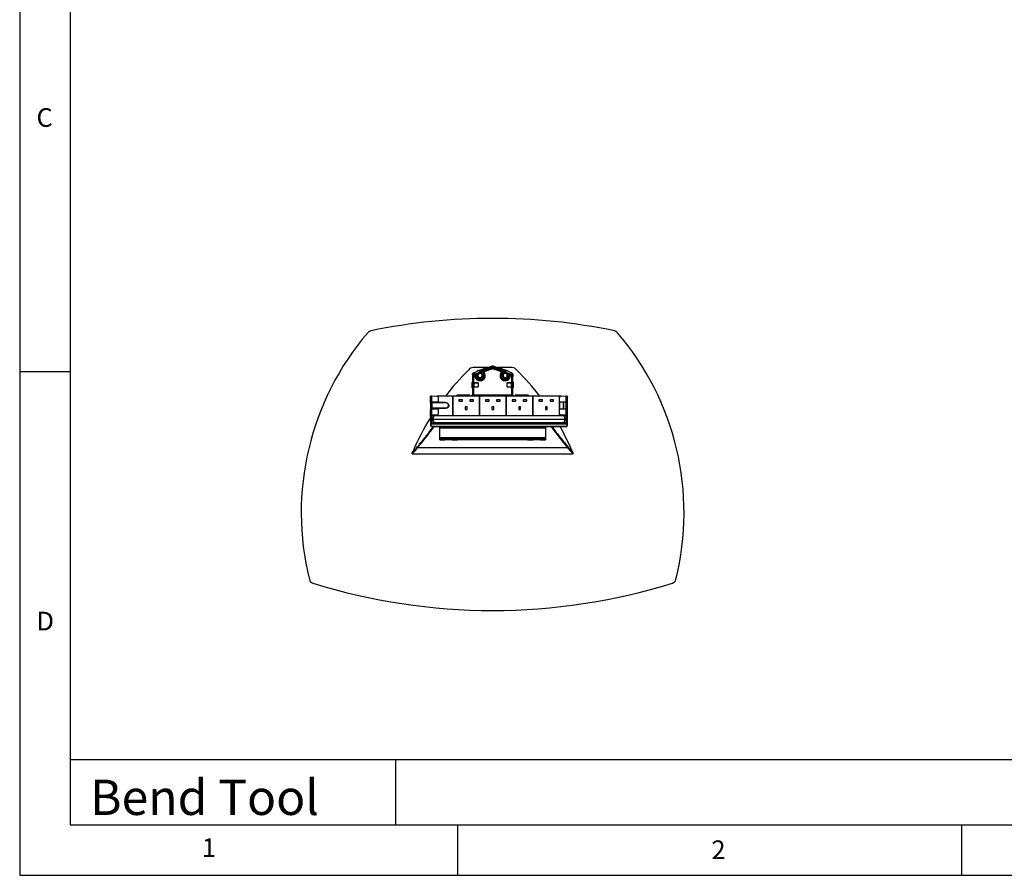
# Model space of a CAD drawing. Extents: x 5 to 292, y 5 to 205.
# Drawn here: x 5 to 103, y 5 to 90 of the extents above; entities that cross this region are included whole.
import ezdxf

# ---------------------------------------------------------------- set-up
doc = ezdxf.new("R2010")
doc.units = 0
doc.layers.get('0').update_dxf_attribs({"linetype": 'CONTINUOUS'})
doc.styles.add('SLDTEXTSTYLE0', font='TXT', dxfattribs={"width": 0.75})

msp = doc.modelspace()

# ---------------------------------------------------------------- linework, layer by layer
at = {"color": 7, "linetype": 'CONTINUOUS'}
for p, q in [((5, 205), (5, 5)), ((10, 200), (10, 10)), ((10, 55), (5, 55)), ((51.48678, 55.42208), (50.01162, 55.42208)), ((50.1007, 54.73252), (50.07012, 54.71872)), ((50.08802, 54.92247), (50.1007, 54.92753)), ((51.60518, 55.28084), (50.1007, 54.73252)), ((50.1007, 54.92753), (50.36787, 55.02477)), ((50.1007, 54.92753), (50.1007, 54.73252)), ((50.1007, 54.73252), (50.1349, 54.63855)), ((51.63939, 55.18687), (50.1349, 54.63855)), ((50.68563, 55.14043), (51.21019, 55.33135)), ((50.76915, 54.99632), (50.74208, 54.98661)), ((50.76292, 55.01981), (50.81273, 55.03803)), ((50.76486, 55.01448), (50.76292, 55.01981)), ((50.81473, 55.03255), (50.81273, 55.03803)), ((51.21335, 55.32269), (51.21019, 55.33135)), ((51.63939, 55.18687), (51.60518, 55.28084)), ((51.86921, 55.5612), (51.86921, 55.48227)), ((51.86921, 55.47503), (51.86921, 55.46255)), ((51.86921, 55.45531), (51.86921, 55.44281)), ((51.86921, 55.43557), (51.86921, 55.42307)), ((51.86921, 55.41583), (51.86921, 55.40333)), ((51.86921, 55.3961), (51.86921, 55.37701)), ((51.86921, 55.37701), (51.90341, 55.28304)), ((52.02312, 55.37701), (51.98892, 55.28304)), ((52.02312, 55.56119), (52.02312, 55.48227)), ((52.02312, 55.47504), (52.02312, 55.46255)), ((52.02312, 55.45531), (52.02312, 55.44281)), ((52.02312, 55.43558), (52.02312, 55.42307)), ((52.02312, 55.41583), (52.02312, 55.40333)), ((52.02312, 55.3961), (52.02312, 55.37701)), ((52.25009, 55.18791), (52.28429, 55.28188)), ((53.75743, 54.63855), (52.25009, 55.18791)), ((53.79163, 54.73252), (52.28429, 55.28188)), ((53.88071, 55.42208), (52.40554, 55.42208)), ((52.68568, 55.32025), (52.68883, 55.32891)), ((52.68883, 55.32891), (53.20692, 55.14035)), ((53.51841, 55.02697), (53.79163, 54.92753)), ((53.79163, 54.73252), (53.75743, 54.63855)), ((53.79163, 54.92753), (53.79163, 54.73252)), ((53.79163, 54.92753), (53.81265, 54.91865)), ((53.81865, 54.72062), (53.79163, 54.73252)), ((49.95265, 53.97566), (49.91515, 53.97566)), ((49.91515, 53.96908), (49.91515, 53.97566)), ((49.95265, 53.96908), (49.91515, 53.96908)), ((49.91515, 53.9625), (49.91515, 53.96908)), ((49.95265, 53.9625), (49.91515, 53.9625)), ((49.91515, 53.95592), (49.91515, 53.9625)), ((49.95265, 53.95592), (49.91515, 53.95592)), ((49.91515, 53.94934), (49.91515, 53.95592)), ((49.95265, 53.94934), (49.91515, 53.94934)), ((49.91515, 53.40934), (49.91515, 53.94934)), ((49.95265, 54.7161), (49.95265, 54.52069)), ((49.95608, 54.55992), (49.95265, 54.52069)), ((49.95265, 54.52069), (50.05265, 54.52069)), ((49.95265, 54.52069), (49.95265, 52.578)), ((49.95608, 54.55992), (50.05456, 54.54252)), ((50.05456, 54.54252), (50.05265, 54.52069)), ((50.05265, 54.52069), (50.05265, 52.578)), ((50.05265, 53.93066), (50.10265, 53.93066)), ((50.05265, 53.92408), (50.10265, 53.92408)), ((50.05265, 53.9175), (50.10265, 53.9175)), ((50.05265, 53.91092), (50.10265, 53.91092)), ((50.05265, 53.90434), (50.10265, 53.90434)), ((50.07012, 54.71872), (50.11791, 54.63088)), ((50.10265, 53.92408), (50.10265, 53.93066)), ((50.10265, 53.9175), (50.10265, 53.92408)), ((50.10265, 53.91092), (50.10265, 53.9175)), ((50.10265, 53.90434), (50.10265, 53.91092)), ((50.10265, 53.67934), (50.10265, 53.90434)), ((50.49265, 53.88635), (50.10265, 53.89316)), ((50.49265, 53.87977), (50.10265, 53.88658)), ((50.49265, 53.87319), (50.10265, 53.88)), ((50.49265, 53.86661), (50.10265, 53.87342)), ((50.49265, 53.86003), (50.10265, 53.86684)), ((50.1349, 54.63855), (50.11791, 54.63088)), ((50.49265, 53.88635), (50.49265, 53.87977)), ((50.49265, 53.87977), (50.49265, 53.87319)), ((50.49265, 53.87319), (50.49265, 53.86661)), ((50.49265, 53.86661), (50.49265, 53.86003)), ((50.49265, 53.86003), (50.49265, 53.49864)), ((53.78968, 53.89316), (53.39968, 53.88635)), ((53.78968, 53.88658), (53.39968, 53.87977)), ((53.39968, 53.87977), (53.39968, 53.88635)), ((53.78968, 53.88), (53.39968, 53.87319)), ((53.39968, 53.87319), (53.39968, 53.87977)), ((53.78968, 53.87342), (53.39968, 53.86661)), ((53.39968, 53.86661), (53.39968, 53.87319)), ((53.78968, 53.86684), (53.39968, 53.86003)), ((53.39968, 53.85968), (53.39968, 53.86661)), ((53.39968, 53.49864), (53.39968, 53.86003)), ((53.77244, 54.63193), (53.75743, 54.63855)), ((53.81865, 54.72062), (53.77244, 54.63193)), ((53.83968, 53.931), (53.78968, 53.931)), ((53.78968, 53.931), (53.78968, 53.93032)), ((53.83968, 53.93032), (53.78968, 53.93032)), ((53.78968, 53.93032), (53.78968, 53.92442)), ((53.83968, 53.92442), (53.78968, 53.92442)), ((53.78968, 53.92442), (53.78968, 53.92374)), ((53.83968, 53.92374), (53.78968, 53.92374)), ((53.78968, 53.92374), (53.78968, 53.91784)), ((53.83968, 53.91784), (53.78968, 53.91784)), ((53.78968, 53.91784), (53.78968, 53.91716)), ((53.83968, 53.91716), (53.78968, 53.91716)), ((53.78968, 53.91716), (53.78968, 53.91126)), ((53.83968, 53.91126), (53.78968, 53.91126)), ((53.78968, 53.91126), (53.78968, 53.91057)), ((53.83968, 53.91057), (53.78968, 53.91057)), ((53.78968, 53.91057), (53.78968, 53.90468)), ((53.83968, 53.90468), (53.78968, 53.90468)), ((53.78968, 53.90468), (53.78968, 53.90399)), ((53.83968, 53.90399), (53.78968, 53.90399)), ((53.78968, 53.90399), (53.78968, 53.67865)), ((53.93859, 54.54281), (53.83908, 54.53302)), ((53.83968, 54.52072), (53.83908, 54.53302)), ((53.93968, 54.52072), (53.83968, 54.52072)), ((53.83968, 52.578), (53.83968, 54.52072)), ((53.93968, 54.52072), (53.93859, 54.54281)), ((53.93968, 54.7161), (53.93968, 54.52072)), ((53.93968, 52.578), (53.93968, 54.52072)), ((53.97718, 53.97566), (53.93968, 53.97566)), ((53.97718, 53.96908), (53.93968, 53.96908)), ((53.97718, 53.9625), (53.93968, 53.9625)), ((53.97718, 53.95592), (53.93968, 53.95592)), ((53.97718, 53.94934), (53.93968, 53.94934)), ((53.97718, 53.97566), (53.97718, 53.96908)), ((53.97718, 53.96908), (53.97718, 53.9625)), ((53.97718, 53.9625), (53.97718, 53.95591)), ((53.97718, 53.95591), (53.97718, 53.94899)), ((53.97718, 53.94933), (53.97718, 53.40934)), ((49.91515, 53.40934), (49.95265, 53.40934)), ((49.91515, 53.40241), (49.91515, 53.40934)), ((49.91515, 53.40241), (49.95265, 53.40241)), ((50.05265, 53.67934), (50.10265, 53.67934)), ((50.05265, 53.45434), (50.10265, 53.45434)), ((50.05265, 53.44741), (50.10265, 53.44741)), ((50.10265, 53.45434), (50.10265, 53.67934)), ((50.10265, 53.49184), (50.49265, 53.49864)), ((50.10265, 53.48491), (50.49265, 53.49172)), ((50.10265, 53.44741), (50.10265, 53.45434)), ((50.49265, 53.49864), (50.49265, 53.49172)), ((53.39968, 53.49864), (53.78968, 53.49184)), ((53.39968, 53.49172), (53.39968, 53.4983)), ((53.39968, 53.49172), (53.78968, 53.48491)), ((53.83968, 53.67865), (53.78968, 53.67865)), ((53.78968, 53.67865), (53.78968, 53.45399)), ((53.83968, 53.45399), (53.78968, 53.45399)), ((53.78968, 53.45399), (53.78968, 53.44707)), ((53.83968, 53.44707), (53.78968, 53.44707)), ((53.93968, 53.40934), (53.97718, 53.40934)), ((53.93968, 53.40241), (53.97718, 53.40241)), ((53.97718, 53.40899), (53.97718, 53.40241)), ((45.77116, 51.89646), (45.77116, 52.52141)), ((45.84616, 51.89646), (45.77116, 51.89646)), ((45.77116, 51.89646), (45.77116, 51.377)), ((45.84616, 51.89646), (45.84616, 51.377)), ((45.86362, 51.87205), (45.84616, 51.87205)), ((45.86362, 51.85198), (45.84616, 51.85198)), ((45.86362, 51.37922), (45.86362, 51.89871)), ((45.89616, 51.98922), (45.89616, 52.60955)), ((45.89616, 52.60955), (46.44616, 52.58412)), ((46.44616, 51.98922), (45.89616, 51.98922)), ((47.18862, 51.93621), (45.90112, 51.93621)), ((47.18862, 51.92654), (45.90112, 51.92654)), ((45.90112, 51.92654), (45.90112, 51.40705)), ((45.91362, 51.95291), (45.91362, 51.93621)), ((47.9537, 52.578), (46.48791, 52.578)), ((46.54616, 52.51709), (46.54616, 52.05625)), ((46.54616, 52.01994), (46.54616, 52.05625)), ((47.9537, 52.578), (47.9537, 50.65751)), ((48.0287, 52.578), (47.9537, 52.578)), ((48.0287, 52.55945), (47.9537, 52.55945)), ((50.6037, 52.578), (48.0287, 52.578)), ((48.0287, 50.65751), (48.0287, 52.578)), ((49.69451, 52.66198), (48.41764, 52.66198)), ((48.44157, 52.64734), (48.44157, 52.578)), ((48.9412, 52.20933), (48.5912, 52.20933)), ((48.5912, 52.20933), (48.5912, 52.09203)), ((48.5912, 52.09203), (48.9412, 52.09203)), ((48.9412, 52.09203), (48.9412, 52.20933)), ((50.0412, 52.20933), (49.6912, 52.20933)), ((49.6912, 52.20933), (49.6912, 52.09203)), ((49.6912, 52.09203), (50.0412, 52.09203)), ((49.69451, 52.578), (49.69451, 52.66198)), ((49.95265, 52.66198), (49.89451, 52.66198)), ((49.89451, 52.66198), (49.89451, 52.578)), ((50.0412, 52.09203), (50.0412, 52.20933)), ((53.83968, 52.66198), (50.05265, 52.66198)), ((50.6037, 52.578), (50.6037, 50.65751)), ((50.6787, 52.578), (50.6037, 52.578)), ((50.6787, 52.55945), (50.6037, 52.55945)), ((53.2537, 52.578), (50.6787, 52.578)), ((50.6787, 50.65751), (50.6787, 52.578)), ((51.5912, 52.20933), (51.2412, 52.20933)), ((51.2412, 52.20933), (51.2412, 52.09203)), ((51.2412, 52.09203), (51.5912, 52.09203)), ((51.5912, 52.09203), (51.5912, 52.20933)), ((52.6912, 52.20933), (52.3412, 52.20933)), ((52.3412, 52.20933), (52.3412, 52.09203)), ((52.3412, 52.09203), (52.6912, 52.09203)), ((52.6912, 52.09203), (52.6912, 52.20933)), ((53.2537, 52.578), (53.2537, 50.65751)), ((53.3287, 52.578), (53.2537, 52.578)), ((53.3287, 52.55945), (53.2537, 52.55945)), ((55.9037, 52.578), (53.3287, 52.578)), ((53.3287, 50.65751), (53.3287, 52.578)), ((54.2412, 52.20933), (53.8912, 52.20933)), ((53.8912, 52.20933), (53.8912, 52.09203)), ((53.8912, 52.09203), (54.2412, 52.09203)), ((53.99451, 52.66198), (53.93968, 52.66198)), ((53.99451, 52.578), (53.99451, 52.66198)), ((55.47042, 52.66198), (54.19451, 52.66198)), ((54.19451, 52.66198), (54.19451, 52.578)), ((54.2412, 52.09203), (54.2412, 52.20933)), ((55.3412, 52.20933), (54.9912, 52.20933)), ((54.9912, 52.20933), (54.9912, 52.09203)), ((54.9912, 52.09203), (55.3412, 52.09203)), ((55.3412, 52.09203), (55.3412, 52.20933)), ((55.44745, 52.578), (55.44745, 52.64734)), ((55.9037, 52.578), (55.9037, 50.65751)), ((55.9787, 52.578), (55.9037, 52.578)), ((55.9787, 52.55945), (55.9037, 52.55945)), ((58.5537, 52.578), (55.9787, 52.578)), ((55.9787, 50.65751), (55.9787, 52.578)), ((56.8912, 52.20933), (56.5412, 52.20933)), ((56.5412, 52.20933), (56.5412, 52.09203)), ((56.5412, 52.09203), (56.8912, 52.09203)), ((56.8912, 52.09203), (56.8912, 52.20933)), ((57.9912, 52.20933), (57.6412, 52.20933)), ((57.6412, 52.20933), (57.6412, 52.09203)), ((57.6412, 52.09203), (57.9912, 52.09203)), ((57.9912, 52.09203), (57.9912, 52.20933)), ((58.5537, 52.578), (58.5537, 50.65751)), ((58.6287, 52.578), (58.5537, 52.578)), ((58.6287, 52.55945), (58.5537, 52.55945)), ((58.59616, 52.08977), (58.59616, 52.48357)), ((58.59616, 52.0349), (58.59616, 52.08977)), ((58.6287, 52.54611), (58.6287, 52.578)), ((58.69462, 52.578), (58.6287, 52.578)), ((58.6287, 51.2809), (58.6287, 51.99092)), ((58.74616, 52.58412), (59.24616, 52.60806)), ((59.24616, 51.98922), (58.74616, 51.98922)), ((58.9537, 51.95291), (58.9537, 51.31892)), ((58.9787, 51.95291), (58.9787, 51.31892)), ((59.2287, 51.31892), (59.2287, 51.95291)), ((59.22958, 51.93436), (59.22958, 51.31892)), ((59.24616, 51.93357), (59.22961, 51.93357)), ((59.24616, 51.98922), (59.24616, 52.60806)), ((59.24616, 51.93357), (59.24616, 51.98922)), ((59.24616, 51.31892), (59.24616, 51.93357)), ((59.29616, 51.87205), (59.24616, 51.87205)), ((59.29616, 51.85198), (59.24616, 51.85198)), ((59.29616, 51.89646), (59.37116, 51.89646)), ((59.29616, 51.41411), (59.29616, 51.89646)), ((59.37116, 51.89646), (59.37116, 52.52009)), ((59.37116, 51.41411), (59.37116, 51.89646)), ((45.84616, 51.377), (45.77116, 51.377)), ((45.77116, 51.377), (45.77116, 51.23577)), ((45.77116, 51.23577), (45.77116, 51.22615)), ((45.77116, 50.60121), (45.77116, 51.22615)), ((45.84616, 51.377), (45.84616, 51.31117)), ((45.86362, 51.31572), (45.86362, 51.37922)), ((45.89616, 50.69859), (45.89616, 51.31892)), ((45.89616, 51.31892), (46.44616, 51.31892)), ((45.90112, 51.40705), (47.18862, 51.40705)), ((45.90112, 51.40705), (45.90112, 51.35408)), ((47.18862, 51.35408), (45.90112, 51.35408)), ((45.91241, 51.31892), (45.91362, 51.34481)), ((47.18862, 51.34481), (45.91362, 51.34481)), ((45.91362, 51.34481), (45.91362, 51.31892)), ((46.54616, 51.25188), (46.54616, 50.79105)), ((47.18862, 51.35408), (47.18862, 51.40705)), ((47.18862, 51.35408), (47.18862, 51.34481)), ((47.61362, 51.62969), (47.61362, 51.63896)), ((49.4037, 51.51721), (49.2287, 51.51721)), ((49.2287, 51.51721), (49.2287, 51.24909)), ((49.2287, 51.24909), (49.4037, 51.24909)), ((49.4037, 51.24909), (49.4037, 51.51721)), ((52.0537, 51.51721), (51.8787, 51.51721)), ((51.8787, 51.51721), (51.8787, 51.24909)), ((51.8787, 51.24909), (52.0537, 51.24909)), ((52.0537, 51.24909), (52.0537, 51.51721)), ((54.7037, 51.51721), (54.5287, 51.51721)), ((54.5287, 51.51721), (54.5287, 51.24909)), ((54.5287, 51.24909), (54.7037, 51.24909)), ((54.7037, 51.24909), (54.7037, 51.51721)), ((57.3537, 51.51721), (57.1787, 51.51721)), ((57.1787, 51.51721), (57.1787, 51.24909)), ((57.1787, 51.24909), (57.3537, 51.24909)), ((57.3537, 51.24909), (57.3537, 51.51721)), ((58.59616, 50.82456), (58.59616, 51.21837)), ((58.59616, 50.7697), (58.59616, 50.82456)), ((58.74616, 51.31892), (59.24616, 51.31892)), ((59.24616, 50.70008), (59.24616, 51.31892)), ((59.29616, 51.41411), (59.37116, 51.41411)), ((59.29616, 51.31117), (59.29616, 51.41411)), ((59.37116, 51.22615), (59.37116, 51.41411)), ((59.37116, 50.60253), (59.37116, 51.22615)), ((45.84616, 50.60121), (45.77116, 50.60121)), ((45.77116, 50.60121), (45.77116, 49.97056)), ((45.84616, 49.97056), (45.77116, 49.97056)), ((45.77116, 49.97056), (45.77116, 49.66536)), ((45.84616, 50.60121), (45.84616, 49.97056)), ((45.84616, 49.97056), (45.84616, 49.89937)), ((45.84616, 49.89937), (45.84616, 49.82951)), ((45.84616, 49.89937), (59.29616, 49.89937)), ((45.84997, 50.00414), (45.84997, 50.61656)), ((45.87189, 49.97486), (45.87703, 49.98405)), ((45.87703, 50.63896), (45.87703, 49.98405)), ((46.44616, 50.72402), (45.89616, 50.69859)), ((45.89616, 50.64294), (45.89616, 50.69859)), ((45.99726, 50.64761), (45.89616, 50.64294)), ((45.89616, 50.63419), (45.89616, 50.37525)), ((45.89624, 50.37198), (45.9137, 50.01264)), ((45.91416, 50.01279), (45.9173, 49.9938)), ((46.06353, 50.65751), (46.04607, 50.27477)), ((46.04607, 50.27477), (59.09626, 50.27477)), ((46.04607, 50.27477), (46.06353, 49.91543)), ((46.06353, 50.65751), (47.9537, 50.65751)), ((59.07879, 49.91543), (46.06353, 49.91543)), ((46.44616, 50.68771), (46.44616, 50.72402)), ((46.54616, 50.75474), (46.54616, 50.79105)), ((46.67006, 49.91543), (46.67084, 49.89937)), ((47.9537, 50.65751), (48.0287, 50.65751)), ((48.0287, 50.65751), (50.6037, 50.65751)), ((50.6037, 50.65751), (50.6787, 50.65751)), ((50.6787, 50.65751), (53.2537, 50.65751)), ((53.2537, 50.65751), (53.3287, 50.65751)), ((53.3287, 50.65751), (55.9037, 50.65751)), ((55.9037, 50.65751), (55.9787, 50.65751)), ((55.9787, 50.65751), (58.5537, 50.65751)), ((58.5537, 50.65751), (58.6287, 50.65751)), ((58.6287, 50.65751), (58.6287, 50.72572)), ((58.6287, 50.65751), (59.07879, 50.65751)), ((58.74616, 50.68771), (58.74616, 50.72402)), ((59.24616, 50.70008), (58.74616, 50.72402)), ((59.09626, 50.27477), (59.07879, 50.65751)), ((59.07879, 49.91543), (59.09626, 50.27477)), ((59.24616, 50.64442), (59.14936, 50.64906)), ((59.17149, 49.89937), (59.17337, 49.93794)), ((59.22862, 50.01264), (59.24608, 50.37198)), ((59.24616, 50.64442), (59.24616, 50.70008)), ((59.24616, 50.37525), (59.24616, 50.63567)), ((59.29616, 50.60253), (59.37116, 50.60253)), ((59.29616, 49.97056), (59.29616, 50.60253)), ((59.29616, 49.97056), (59.37116, 49.97056)), ((59.29616, 49.89937), (59.29616, 49.97056)), ((59.29616, 49.89937), (59.29616, 49.82951)), ((59.37116, 49.97056), (59.37116, 50.60253)), ((59.37116, 49.66536), (59.37116, 49.97056)), ((45.84616, 49.66536), (45.77116, 49.66536)), ((45.80778, 49.61653), (45.84581, 49.64476)), ((45.84616, 49.82951), (59.29616, 49.82951)), ((45.84616, 49.56569), (45.84616, 49.82951)), ((59.29616, 49.56569), (45.84616, 49.56569)), ((45.84616, 49.55712), (45.84616, 49.56569)), ((45.84616, 49.55712), (59.29616, 49.55712)), ((46.69616, 49.42291), (46.69616, 49.55712)), ((46.69616, 49.42291), (57.19616, 49.42291)), ((46.69616, 48.46599), (46.69616, 49.42291)), ((57.19616, 49.55712), (57.19616, 49.42291)), ((57.19616, 49.42291), (57.19616, 48.46599)), ((59.29616, 49.82951), (59.29616, 49.56569)), ((59.29616, 49.66536), (59.37116, 49.66536)), ((59.33455, 49.61653), (59.29616, 49.64502)), ((59.29616, 49.56569), (59.29616, 49.55712)), ((46.69616, 48.46599), (57.19616, 48.46599)), ((46.69616, 48.36221), (46.69616, 48.46599)), ((46.69616, 48.36221), (57.19616, 48.36221)), ((46.69616, 48.35065), (46.69616, 48.36221)), ((46.69616, 48.24203), (46.69616, 48.35065)), ((46.69616, 48.23706), (46.69616, 48.24203)), ((46.98906, 48.34017), (48.40327, 48.31921)), ((48.40327, 48.27347), (46.98906, 48.25251)), ((56.69616, 48.22965), (47.19616, 48.22965)), ((47.92116, 48.23878), (47.92116, 48.24274)), ((48.46908, 48.24224), (48.46908, 48.24126)), ((48.46908, 48.24126), (48.46908, 48.24026)), ((48.46908, 48.24026), (48.46908, 48.23928)), ((48.69616, 48.30873), (48.69616, 48.28395)), ((50.07116, 48.27596), (50.07116, 48.31672)), ((50.57116, 48.32413), (53.32116, 48.32413)), ((53.32116, 48.26855), (50.57116, 48.26855)), ((53.82116, 48.31672), (53.82116, 48.27596)), ((55.19616, 48.28395), (55.19616, 48.30873)), ((55.42325, 48.24126), (55.42325, 48.24224)), ((55.42325, 48.24126), (55.42325, 48.24026)), ((55.42325, 48.23928), (55.42325, 48.24026)), ((55.48906, 48.31921), (56.90327, 48.34017)), ((56.90327, 48.25251), (55.48906, 48.27347)), ((55.97116, 48.24274), (55.97116, 48.23878)), ((57.19616, 48.46599), (57.19616, 48.36221)), ((57.19616, 48.36221), (57.19616, 48.35065)), ((57.19616, 48.35065), (57.19616, 48.24203)), ((57.19616, 48.24203), (57.19616, 48.23706)), ((43.94452, 46.8652), (43.94452, 46.98161)), ((43.98002, 46.97869), (43.98002, 46.85947)), ((44.50025, 47.45991), (44.50025, 47.57913)), ((59.38878, 47.45991), (44.50025, 47.45991)), ((59.38878, 47.57913), (59.38878, 47.45991)), ((59.909, 46.85947), (59.909, 46.97869)), ((59.94451, 46.8652), (59.94451, 46.98161)), ((43.96402, 46.84767), (59.925, 46.84767)), ((43.98002, 46.85947), (59.909, 46.85947)), ((10, 16.4977), (104.8, 16.4977)), ((42.28996, 16.4977), (42.28996, 10)), ((10, 10), (159.4, 10)), ((48.5, 5), (48.5, 10)), ((98.5, 10), (98.5, 5)), ((5, 5), (292, 5))]:
    msp.add_line(p, q, dxfattribs=at)
at = {"color": 8, "linetype": 'CONTINUOUS'}
for p, q in [((50.73769, 55.02447), (50.73585, 55.02955)), ((50.73769, 55.00473), (50.73585, 55.00981)), ((50.7393, 55.06452), (50.73746, 55.06959)), ((50.74393, 55.04648), (50.74208, 55.05155)), ((50.74392, 54.98727), (50.74208, 54.99234)), ((50.81473, 55.05229), (50.81273, 55.05777)), ((50.81634, 55.09233), (50.81434, 55.09782)), ((50.82096, 55.07429), (50.81897, 55.07978)), ((50.82096, 55.01508), (50.81897, 55.02057)), ((53.06224, 55.05788), (53.06424, 55.06336)), ((53.06224, 55.03814), (53.06424, 55.04362)), ((53.06385, 55.09675), (53.06585, 55.10224)), ((53.06847, 55.07534), (53.07047, 55.08083)), ((53.06847, 55.01613), (53.07047, 55.02162)), ((53.13927, 55.03006), (53.14112, 55.03514)), ((53.13927, 55.01032), (53.14112, 55.0154)), ((53.14088, 55.06894), (53.14273, 55.07401)), ((53.14551, 55.04753), (53.14735, 55.0526)), ((53.14551, 54.98832), (53.14735, 54.99339)), ((45.89616, 51.93588), (45.89616, 51.98922)), ((45.90112, 51.93621), (45.90112, 51.92654)), ((46.44616, 51.95291), (46.44616, 51.98922)), ((47.18862, 51.93621), (47.18862, 51.92654)), ((58.74616, 51.95291), (58.74616, 51.98922)), ((45.77184, 51.23577), (45.77116, 51.23577)), ((45.90112, 51.35408), (45.90112, 51.31892)), ((45.89616, 50.37525), (45.9084, 50.6435)), ((45.89616, 49.89937), (45.89616, 50.37525)), ((46.81516, 49.91543), (46.81594, 49.89937)), ((59.02639, 49.89937), (59.02717, 49.91543)), ((59.23386, 50.64501), (59.24616, 50.37525)), ((59.24616, 49.89937), (59.24616, 50.37525)), ((46.98906, 48.34017), (46.98906, 48.25251)), ((48.40327, 48.27347), (48.40327, 48.31921)), ((50.57116, 48.32413), (50.57116, 48.26855)), ((53.32116, 48.32413), (53.32116, 48.26855)), ((55.48906, 48.31921), (55.48906, 48.27347)), ((56.90327, 48.25251), (56.90327, 48.34017)), ((44.04199, 47.10267), (44.09091, 47.10267)), ((59.79812, 47.10267), (59.84704, 47.10267))]:
    msp.add_line(p, q, dxfattribs=at)
at = {"color": 7, "linetype": 'CONTINUOUS', "flags": 128}
for points in [[(50.73585, 55.02382), (50.68826, 55.00721), (50.65418, 54.99552), (50.63369, 54.98878), (50.62685, 54.98701), (50.63369, 54.99022), (50.65418, 54.9984), (50.68826, 55.01152), (50.73585, 55.02955)], [(50.73585, 55.00408), (50.68826, 54.98747), (50.65418, 54.97578), (50.63369, 54.96904), (50.62685, 54.96727), (50.63369, 54.97048), (50.65418, 54.97866), (50.68826, 54.99178), (50.73585, 55.00981)], [(50.73746, 55.06387), (50.68987, 55.04726), (50.65579, 55.03557), (50.6353, 55.02883), (50.62846, 55.02706), (50.6353, 55.03027), (50.65579, 55.03845), (50.68987, 55.05157), (50.73746, 55.06959)], [(50.74208, 55.04583), (50.6945, 55.02922), (50.66041, 55.01752), (50.63992, 55.01079), (50.63309, 55.00902), (50.63992, 55.01223), (50.66041, 55.0204), (50.6945, 55.03352), (50.74208, 55.05155)], [(50.74208, 54.98661), (50.6945, 54.97), (50.66041, 54.95831), (50.63992, 54.95157), (50.63309, 54.94981), (50.63992, 54.95302), (50.66041, 54.96119), (50.6945, 54.97431), (50.74208, 54.99234)], [(51.21019, 55.33135), (51.08365, 55.28458), (50.97222, 55.24329), (50.87631, 55.20764), (50.79624, 55.17773), (50.73229, 55.15368), (50.68467, 55.13556), (50.65355, 55.12344), (50.63903, 55.11736), (50.64117, 55.11735), (50.65996, 55.12339), (50.69534, 55.13548), (50.74717, 55.15356)], [(50.81273, 55.05777), (50.94093, 55.10455), (51.07063, 55.15185), (51.20164, 55.19962), (51.33376, 55.24778), (51.46678, 55.29626), (51.6005, 55.34497), (51.73471, 55.39385), (51.86921, 55.44281)], [(51.86921, 55.43557), (51.73471, 55.38663), (51.6005, 55.33781), (51.46678, 55.28919), (51.33376, 55.24083), (51.20164, 55.19281), (51.07063, 55.14521), (50.94093, 55.09811), (50.81273, 55.05156)], [(50.81273, 55.03803), (50.94093, 55.08481), (51.07063, 55.13211), (51.20164, 55.17988), (51.33376, 55.22804), (51.46678, 55.27652), (51.6005, 55.32523), (51.73471, 55.3741), (51.86921, 55.42307)], [(51.86921, 55.41583), (51.73471, 55.36689), (51.6005, 55.31807), (51.46678, 55.26945), (51.33376, 55.22109), (51.20164, 55.17307), (51.07063, 55.12547), (50.94093, 55.07837), (50.81273, 55.03182)], [(50.81434, 55.09782), (50.94234, 55.14452), (51.07185, 55.19176), (51.20266, 55.23946), (51.33457, 55.28754), (51.46739, 55.33594), (51.60091, 55.38458), (51.73492, 55.43338), (51.86921, 55.48227)], [(51.86921, 55.47503), (51.73492, 55.42617), (51.60091, 55.37742), (51.46739, 55.32887), (51.33457, 55.28058), (51.20266, 55.23264), (51.07185, 55.18512), (50.94234, 55.13808), (50.81434, 55.09161)], [(50.81897, 55.07978), (50.94641, 55.12628), (51.07535, 55.17331), (51.20559, 55.2208), (51.33692, 55.26867), (51.46915, 55.31685), (51.60208, 55.36528), (51.7355, 55.41387), (51.86921, 55.46255)], [(51.86921, 55.45531), (51.7355, 55.40666), (51.60208, 55.35812), (51.46915, 55.30979), (51.33692, 55.26172), (51.20559, 55.21399), (51.07535, 55.16667), (50.94641, 55.11984), (50.81897, 55.07357)], [(50.81897, 55.02057), (50.94641, 55.06707), (51.07535, 55.1141), (51.20559, 55.16158), (51.33692, 55.20946), (51.46915, 55.25764), (51.60208, 55.30607), (51.7355, 55.35465), (51.86921, 55.40333)], [(51.86921, 55.3961), (51.7355, 55.34745), (51.60208, 55.29891), (51.46915, 55.25057), (51.33692, 55.2025), (51.20559, 55.15477), (51.07535, 55.10746), (50.94641, 55.06063), (50.81897, 55.01436)], [(50.82432, 55.1814), (50.95118, 55.22746), (51.0795, 55.27406), (51.20908, 55.32114), (51.33974, 55.36863), (51.47128, 55.41645), (51.6035, 55.46453), (51.73621, 55.5128), (51.86921, 55.5612)], [(51.86921, 55.37701), (51.83603, 55.36493), (51.80289, 55.35286), (51.76978, 55.34081), (51.73672, 55.32877), (51.70372, 55.31675), (51.67079, 55.30475), (51.63794, 55.29278), (51.60518, 55.28084)], [(51.90341, 55.28304), (51.87024, 55.27097), (51.83709, 55.2589), (51.80398, 55.24684), (51.77092, 55.2348), (51.73793, 55.22278), (51.705, 55.21078), (51.67215, 55.19881), (51.63939, 55.18687)], [(52.25009, 55.18791), (52.21768, 55.19972), (52.18518, 55.21156), (52.15261, 55.22343), (52.11996, 55.23532), (52.08726, 55.24723), (52.05451, 55.25916), (52.02173, 55.2711), (51.98892, 55.28304)], [(52.02312, 55.56119), (52.15696, 55.51249), (52.29052, 55.46391), (52.42359, 55.41552), (52.55598, 55.36739), (52.68749, 55.3196), (52.8179, 55.27221), (52.94704, 55.22531), (53.07471, 55.17896)], [(52.02312, 55.48227), (52.15588, 55.43394), (52.28834, 55.38569), (52.42032, 55.33762), (52.55159, 55.28978), (52.68198, 55.24225), (52.81128, 55.1951), (52.9393, 55.14841), (53.06585, 55.10224)], [(53.06585, 55.09603), (52.9393, 55.14197), (52.81128, 55.18847), (52.68198, 55.23544), (52.55159, 55.28283), (52.42032, 55.33055), (52.28834, 55.37854), (52.15588, 55.42673), (52.02312, 55.47504)], [(52.02312, 55.46255), (52.15646, 55.414), (52.28952, 55.36554), (52.42207, 55.31725), (52.55394, 55.2692), (52.68491, 55.22146), (52.81478, 55.1741), (52.94337, 55.1272), (53.07047, 55.08083)], [(53.07047, 55.07462), (52.94337, 55.12077), (52.81478, 55.16747), (52.68491, 55.21465), (52.55394, 55.26225), (52.42207, 55.31019), (52.28952, 55.35839), (52.15646, 55.40679), (52.02312, 55.45531)], [(52.02312, 55.44281), (52.15568, 55.39455), (52.28794, 55.34638), (52.4197, 55.29838), (52.55078, 55.25062), (52.68096, 55.20316), (52.81006, 55.15609), (52.93788, 55.10946), (53.06424, 55.06336)], [(53.06424, 55.05715), (52.93788, 55.10303), (52.81006, 55.14945), (52.68096, 55.19636), (52.55078, 55.24367), (52.4197, 55.29132), (52.28794, 55.33923), (52.15568, 55.38734), (52.02312, 55.43558)], [(52.02312, 55.42307), (52.15568, 55.37481), (52.28794, 55.32664), (52.4197, 55.27864), (52.55078, 55.23088), (52.68096, 55.18342), (52.81006, 55.13635), (52.93788, 55.08972), (53.06424, 55.04362)], [(53.06424, 55.03741), (52.93788, 55.08329), (52.81006, 55.12971), (52.68096, 55.17661), (52.55078, 55.22393), (52.4197, 55.27158), (52.28794, 55.31949), (52.15568, 55.3676), (52.02312, 55.41583)], [(52.02312, 55.40333), (52.15646, 55.35479), (52.28952, 55.30633), (52.42207, 55.25804), (52.55394, 55.20999), (52.68491, 55.16225), (52.81478, 55.11489), (52.94337, 55.06799), (53.07047, 55.02162)], [(53.07047, 55.01541), (52.94337, 55.06155), (52.81478, 55.10826), (52.68491, 55.15544), (52.55394, 55.20304), (52.42207, 55.25098), (52.28952, 55.29918), (52.15646, 55.34758), (52.02312, 55.3961)], [(52.28429, 55.28188), (52.25188, 55.29369), (52.21938, 55.30553), (52.18681, 55.3174), (52.15417, 55.32929), (52.12147, 55.3412), (52.08872, 55.35313), (52.05593, 55.36507), (52.02312, 55.37701)], [(53.15185, 55.15112), (53.20369, 55.13304), (53.23906, 55.12095), (53.25785, 55.11491), (53.25999, 55.11493), (53.24548, 55.121), (53.21436, 55.13312), (53.16674, 55.15124), (53.10278, 55.17529), (53.02271, 55.2052), (52.9268, 55.24086), (52.81538, 55.28214), (52.68883, 55.32891)], [(53.14112, 55.03514), (53.1887, 55.01711), (53.22279, 55.00399), (53.24327, 54.99582), (53.25011, 54.99261), (53.24327, 54.99438), (53.22278, 55.00111), (53.18869, 55.01281), (53.1411, 55.02942)], [(53.14112, 55.0154), (53.1887, 54.99737), (53.22278, 54.98425), (53.24327, 54.97608), (53.2501, 54.97287), (53.24326, 54.97464), (53.22277, 54.98138), (53.18868, 54.99307), (53.1411, 55.00968)], [(53.14273, 55.07401), (53.19031, 55.05598), (53.2244, 55.04286), (53.24489, 55.03469), (53.25172, 55.03148), (53.24489, 55.03325), (53.2244, 55.03998), (53.19031, 55.05168), (53.14273, 55.06829)], [(53.14735, 55.0526), (53.19494, 55.03458), (53.22902, 55.02146), (53.24951, 55.01328), (53.25635, 55.01007), (53.24951, 55.01184), (53.22902, 55.01858), (53.19494, 55.03027), (53.14735, 55.04688)], [(53.14735, 54.99339), (53.19494, 54.97537), (53.22902, 54.96224), (53.24951, 54.95407), (53.25635, 54.95086), (53.24951, 54.95263), (53.22902, 54.95937), (53.19494, 54.97106), (53.14735, 54.98767)], [(47.18862, 51.40705), (47.27485, 51.41356), (47.35675, 51.43277), (47.43023, 51.46372), (47.49158, 51.50484), (47.53775, 51.55409), (47.56641, 51.60899), (47.57612, 51.66679), (47.56641, 51.72459), (47.53775, 51.77949), (47.49158, 51.82874), (47.43023, 51.86987), (47.35675, 51.90081), (47.27485, 51.92002), (47.18862, 51.92654)], [(47.61362, 51.62969), (47.6113, 51.59991), (47.59282, 51.54165), (47.55668, 51.48725), (47.50446, 51.43906), (47.43843, 51.39921), (47.36149, 51.36944), (47.27699, 51.35103), (47.18862, 51.34481)], [(47.92116, 48.35192), (47.93053, 48.35297), (47.95801, 48.35395), (48.00171, 48.3548), (48.05866, 48.35545), (48.12499, 48.35585), (48.19616, 48.35599), (48.26734, 48.35585), (48.33366, 48.35545), (48.39062, 48.3548), (48.43432, 48.35395), (48.46179, 48.35297), (48.47116, 48.35192), (48.46179, 48.35086), (48.43432, 48.34988), (48.39062, 48.34903), (48.33366, 48.34839), (48.26734, 48.34798), (48.19616, 48.34784), (48.12499, 48.34798), (48.05866, 48.34839), (48.00171, 48.34903), (47.95801, 48.34988), (47.93053, 48.35086), (47.92116, 48.35192)], [(48.46908, 48.24126), (48.46999, 48.24114), (48.47064, 48.24101), (48.47103, 48.24089), (48.47116, 48.24076), (48.47103, 48.24064), (48.47064, 48.24051), (48.46999, 48.24039), (48.46908, 48.24026)], [(55.42116, 48.35192), (55.43053, 48.35297), (55.45801, 48.35395), (55.50171, 48.3548), (55.55866, 48.35545), (55.62499, 48.35585), (55.69616, 48.35599), (55.76734, 48.35585), (55.83366, 48.35545), (55.89062, 48.3548), (55.93432, 48.35395), (55.96179, 48.35297), (55.97116, 48.35192), (55.96179, 48.35086), (55.93432, 48.34988), (55.89062, 48.34903), (55.83366, 48.34839), (55.76734, 48.34798), (55.69616, 48.34784), (55.62499, 48.34798), (55.55866, 48.34839), (55.50171, 48.34903), (55.45801, 48.34988), (55.43053, 48.35086), (55.42116, 48.35192)], [(55.42325, 48.24026), (55.42234, 48.24039), (55.42169, 48.24051), (55.42129, 48.24064), (55.42116, 48.24076), (55.42129, 48.24089), (55.42169, 48.24101), (55.42234, 48.24114), (55.42325, 48.24126)]]:
    msp.add_lwpolyline(points, dxfattribs=at)
at = {"color": 8, "linetype": 'CONTINUOUS', "flags": 128}
msp.add_lwpolyline([(47.61362, 51.63758), (47.6113, 51.60919), (47.59282, 51.55093), (47.55668, 51.49652), (47.50446, 51.44834), (47.43843, 51.40849), (47.36149, 51.37871), (47.27699, 51.36031), (47.18862, 51.35408)], dxfattribs=at)
at = {"color": 7, "linetype": 'CONTINUOUS'}
for centre, radius, start, end in [((51.94452, 0.61821), 59.68125, 78.3100064, 101.6899936), ((60.37988, 41.0142), 27.43537, 139.3190046, 194.0042378), ((39.95343, 58.57193), 0.5, 101.6899936, 139.3190046), ((63.9356, 58.57193), 0.5, 40.6809954, 78.3100064), ((43.50915, 41.0142), 27.43537, 345.9957622, 40.6809954), ((67.30531, 37.13292), 25.30965, 134.5575247, 142.3927869), ((50.01154, 54.87208), 0.55, 89.9917371, 147.5473585), ((50.69452, 54.62209), 0.52083, 176.5952979, 43.4537652), ((50.69452, 54.62209), 0.33333, 161.6152186, 58.4338445), ((50.69452, 54.62209), 0.52083, 90, 129.7763004), ((50.69452, 54.62209), 0.30833, 157.8300824, 62.2189807), ((50.69452, 54.62209), 0.25, 144.0931915, 75.9558716), ((50.69452, 54.62209), 0.2086, 116.9187293, 270), ((50.69452, 54.62209), 0.2086, 270, 103.1303338), ((55.17049, 43.06872), 12.75647, 109.9750884, 110.3429537), ((46.47341, 66.95738), 12.67194, 289.6557438, 290.025314), ((46.47341, 66.93764), 12.67194, 289.6557438, 290.025314), ((52.26561, 50.91119), 4.3748, 110.0895408, 110.4675281), ((55.1721, 43.10876), 12.75647, 109.9750884, 110.3429537), ((46.47501, 66.99747), 12.67199, 289.6557446, 290.0253139), ((55.17672, 43.09072), 12.75647, 109.9750884, 110.3429537), ((46.47964, 66.9794), 12.67196, 289.6557441, 290.025314), ((55.17671, 43.03153), 12.75645, 109.9750883, 110.3429541), ((46.46628, 67.1384), 12.72645, 289.6563443, 290.0255764), ((41.11584, 81.73271), 28.42571, 289.8523768, 289.9591608), ((53.19452, 54.62209), 0.52083, 136.4109609, 3.5398656), ((53.19452, 54.62209), 0.33333, 121.3184033, 18.6324232), ((53.19452, 54.62209), 0.30833, 117.4975916, 22.4532349), ((53.19452, 54.62209), 0.25, 103.5801095, 36.3707171), ((53.19452, 54.62209), 0.2086, 73.4390014, 270), ((48.70649, 43.07433), 12.75644, 69.6570459, 70.0249117), ((62.76736, 81.7755), 28.42571, 250.0408392, 250.1476233), ((48.70452, 43.04922), 12.76217, 69.6571739, 70.0248501), ((57.40094, 66.93605), 12.6643, 249.9746839, 250.3443692), ((48.7081, 43.11322), 12.75643, 69.6570457, 70.0249117), ((57.40517, 67.00186), 12.67197, 249.974686, 250.3442559), ((48.71272, 43.09181), 12.75643, 69.6570457, 70.0249117), ((57.4098, 66.98047), 12.67198, 249.9746861, 250.3442555), ((48.71272, 43.03258), 12.75646, 69.6570462, 70.0249116), ((57.4098, 66.92125), 12.67198, 249.9746861, 250.3442556), ((57.43274, 67.13596), 12.72645, 249.9744237, 250.3436557), ((54.58635, 59.10392), 4.32323, 250.089302, 250.470176), ((53.19452, 54.62209), 0.52083, 50.5934065, 90), ((53.19452, 54.62209), 0.2086, 270, 66.5118251), ((53.88071, 54.87208), 0.55, 31.444139, 90), ((36.58371, 37.13293), 25.30965, 37.6071631, 45.4159213), ((45.88212, 51.87754), 0.11256, 82.8341617, 170.3228317), ((45.8868, 51.89179), 0.04091, 92.2237326, 173.439739), ((45.90112, 51.89871), 0.0375, 90, 180), ((45.89691, 51.89303), 0.03377, 82.8341617, 170.3228317), ((46.45993, 52.49655), 0.08864, 13.3969009, 98.9346076), ((46.45993, 52.07679), 0.08864, 261.0653924, 346.6030991), ((58.72551, 52.45277), 0.13297, 81.0653924, 166.6030991), ((58.72551, 52.12058), 0.13297, 193.3969009, 278.9346076), ((58.68061, 52.03832), 0.08455, 182.8540781, 232.1270855), ((59.2602, 51.87754), 0.11256, 9.6771683, 97.1658383), ((59.25178, 51.88889), 0.04502, 9.6771683, 97.1658383), ((45.88212, 51.20723), 0.11256, 82.8341617, 170.3228317), ((45.89691, 51.37354), 0.03377, 82.8341617, 170.3228317), ((45.89596, 51.38692), 0.03324, 193.3969009, 278.9346076), ((46.45993, 51.23135), 0.08864, 13.3969009, 98.9346076), ((58.72551, 51.18756), 0.13297, 81.0653924, 166.6030991), ((58.72551, 50.85537), 0.13297, 193.3969009, 278.9346076), ((59.2602, 51.20723), 0.11256, 9.6771683, 97.1658383), ((67.30531, 37.13292), 25.30965, 148.3017985, 156.8019161), ((46.45993, 50.81159), 0.08864, 261.0653924, 346.6030991), ((58.68061, 50.77312), 0.08455, 182.8540781, 232.1270855), ((45.88652, 49.7245), 0.13363, 233.8965436, 252.4239122), ((36.58371, 37.13293), 25.30965, 23.1980408, 29.3989233), ((59.25581, 49.7245), 0.13363, 287.5760878, 306.1034564), ((46.94709, 51.26558), 2.92572, 265.0798428, 270.8217884), ((46.94709, 45.3271), 2.92572, 89.1782116, 94.9201572), ((47.07119, 56.66937), 8.44065, 267.4534457, 270.8483545), ((48.18817, 40.63569), 7.61174, 87.8850223, 92.01024), ((48.18795, 56.0906), 7.85635, 268.0540065, 272.0507313), ((48.44523, 45.39379), 2.92572, 85.0798428, 90.8217884), ((48.44523, 51.19889), 2.92572, 269.1782116, 274.9201572), ((50.44619, 39.88441), 8.44065, 89.1516455, 92.5465543), ((50.44619, 56.70827), 8.44065, 267.4534457, 270.8483545), ((53.44614, 39.88441), 8.44065, 87.4534457, 90.8483545), ((53.44614, 56.70827), 8.44065, 269.1516455, 272.5465543), ((55.44709, 45.39379), 2.92572, 89.1782116, 94.9201572), ((55.44709, 51.19889), 2.92572, 265.0798428, 270.8217884), ((55.70438, 40.39093), 7.85635, 88.0540065, 92.0507313), ((55.70416, 55.84583), 7.61174, 267.8850223, 272.01024), ((56.82114, 56.66937), 8.44065, 269.1516455, 272.5465543), ((56.94523, 51.26558), 2.92572, 269.1782116, 274.9201572), ((56.94523, 45.3271), 2.92572, 85.0798428, 90.8217884), ((29.31022, 60.21426), 19.75812, 317.9421706, 320.2461518), ((29.31022, 60.09505), 19.75812, 317.9421706, 320.2461518), ((74.5788, 60.21426), 19.75812, 219.7538478, 222.0578291), ((74.5788, 60.09505), 19.75812, 219.7538478, 222.0578291), ((34.24509, 34.49601), 0.5, 194.0042378, 252.673627), ((69.64394, 34.49601), 0.5, 287.326373, 345.9957622), ((51.94452, 91.23032), 59.93107, 252.673627, 287.326373)]:
    msp.add_arc(centre, radius, start, end, dxfattribs=at)
at = {"color": 8, "linetype": 'CONTINUOUS'}
for centre, radius, start, end in [((50.69452, 54.62209), 0.49951, 175.5311614, 44.5179017), ((50.69452, 54.62209), 0.37598, 166.6018313, 53.4472318), ((50.69452, 54.62209), 0.49951, 98.8308977, 121.1692298), ((53.19452, 54.62209), 0.49951, 135.3398765, 4.61095), ((53.19452, 54.62209), 0.37598, 126.3466469, 13.6041796), ((53.19452, 54.62209), 0.49951, 59.5190658, 80.4808067)]:
    msp.add_arc(centre, radius, start, end, dxfattribs=at)
at = {"color": 7, "linetype": 'CONTINUOUS'}
for centre, major_axis, ratio, start_param, end_param in [((45.9173, 50.64138), (0.0375, 0), 0.71867575, 3.17649924, 4.11368063), ((46.04626, 50.37538), (0.15009, 0.00022), 0.67030625, 3.1405989, 4.71017725), ((46.06372, 50.01604), (0.15009, 0.00022), 0.67030625, 3.36230597, 4.71017725), ((46.06372, 50.75812), (0.15009, 0.00022), 0.67030625, 4.27089323, 4.71017725), ((59.07861, 50.75812), (0.15009, -0.00022), 0.67030625, 4.71460071, 5.18655424), ((59.07861, 50.01604), (0.15009, -0.00022), 0.67030625, 4.71460071, 6.28417906), ((59.09607, 50.37538), (0.15009, -0.00022), 0.67030625, 4.71460071, 6.28417906)]:
    msp.add_ellipse(centre, major_axis=major_axis, ratio=ratio, start_param=start_param, end_param=end_param, dxfattribs=at)
for points in [[(49.95265, 54.7161), (49.95448, 54.73789), (49.95814, 54.78146), (49.98717, 54.84104), (50.03025, 54.8914), (50.06876, 54.91212), (50.08802, 54.92247)], [(51.86921, 55.5612), (51.89486, 55.56798), (51.94616, 55.58155), (51.99747, 55.56798), (52.02312, 55.56119)], [(52.02312, 55.48227), (51.99747, 55.48905), (51.94616, 55.50262), (51.89486, 55.48906), (51.86921, 55.48227)], [(51.86921, 55.47503), (51.89486, 55.48182), (51.94616, 55.49539), (51.99747, 55.48182), (52.02312, 55.47504)], [(52.02312, 55.46255), (51.99747, 55.46933), (51.94616, 55.4829), (51.89486, 55.46933), (51.86921, 55.46255)], [(51.86921, 55.45531), (51.89486, 55.46209), (51.94616, 55.47566), (51.99747, 55.46209), (52.02312, 55.45531)], [(52.02312, 55.44281), (51.99747, 55.44959), (51.94616, 55.46316), (51.89486, 55.4496), (51.86921, 55.44281)], [(51.86921, 55.43557), (51.89486, 55.44236), (51.94616, 55.45593), (51.99747, 55.44236), (52.02312, 55.43558)], [(52.02312, 55.42307), (51.99747, 55.42985), (51.94616, 55.44342), (51.89486, 55.42985), (51.86921, 55.42307)], [(51.86921, 55.41583), (51.89486, 55.42262), (51.94616, 55.43619), (51.99747, 55.42262), (52.02312, 55.41583)], [(52.02312, 55.40333), (51.99747, 55.41012), (51.94616, 55.42369), (51.89486, 55.41012), (51.86921, 55.40333)], [(51.86921, 55.3961), (51.89486, 55.40288), (51.94616, 55.41645), (51.99747, 55.40288), (52.02312, 55.3961)], [(52.02312, 55.37701), (51.99747, 55.3838), (51.94616, 55.39737), (51.89486, 55.3838), (51.86921, 55.37701)], [(51.98892, 55.28304), (51.97467, 55.28681), (51.94616, 55.29435), (51.91766, 55.28681), (51.90341, 55.28304)], [(53.81265, 54.91865), (53.83083, 54.90796), (53.86719, 54.88659), (53.9075, 54.83703), (53.93457, 54.77916), (53.93797, 54.73712), (53.93968, 54.7161)], [(45.77116, 52.52141), (45.77304, 52.53318), (45.7768, 52.55672), (45.80571, 52.58622), (45.84702, 52.60652), (45.87978, 52.60854), (45.89616, 52.60955)], [(59.24616, 52.60806), (59.26254, 52.60707), (59.2953, 52.60507), (59.33662, 52.58482), (59.36553, 52.55536), (59.36928, 52.53184), (59.37116, 52.52009)], [(45.89616, 50.69859), (45.87978, 50.69681), (45.84702, 50.69325), (45.80571, 50.67065), (45.7768, 50.63883), (45.77304, 50.61375), (45.77116, 50.60121)], [(45.89616, 50.64294), (45.88961, 50.64199), (45.87651, 50.64011), (45.85998, 50.63037), (45.84842, 50.61695), (45.84692, 50.60646), (45.84616, 50.60121)], [(59.37116, 50.60253), (59.36928, 50.61508), (59.36553, 50.64019), (59.33662, 50.67205), (59.2953, 50.6947), (59.26254, 50.69828), (59.24616, 50.70008)], [(59.29616, 50.60253), (59.29541, 50.60779), (59.29391, 50.61831), (59.28235, 50.63177), (59.26582, 50.64155), (59.25272, 50.64346), (59.24616, 50.64442)], [(45.77116, 49.66536), (45.77163, 49.66069), (45.77255, 49.65133), (45.78003, 49.63804), (45.79139, 49.62595), (45.80231, 49.61967), (45.80778, 49.61653)], [(59.33455, 49.61653), (59.34001, 49.61967), (59.35093, 49.62595), (59.36229, 49.63804), (59.36978, 49.65133), (59.3707, 49.66069), (59.37116, 49.66536)], [(44.04199, 47.10267), (44.03386, 47.08968), (44.01762, 47.06371), (43.99325, 47.02841), (43.96888, 46.99895), (43.95264, 46.98739), (43.94452, 46.98161)], [(43.94452, 46.98161), (43.95043, 46.97742), (43.96227, 46.96904), (43.9741, 46.97547), (43.98002, 46.97869)], [(59.94451, 46.98161), (59.93638, 46.98739), (59.92014, 46.99895), (59.89577, 47.02841), (59.8714, 47.06371), (59.85516, 47.08968), (59.84704, 47.10267)], [(59.909, 46.97869), (59.91492, 46.97547), (59.92675, 46.96904), (59.93859, 46.97742), (59.94451, 46.98161)], [(43.94452, 46.8652), (43.95043, 46.85699), (43.96227, 46.84055), (43.9741, 46.85317), (43.98002, 46.85947)]]:
    msp.add_open_spline(points, degree=3, dxfattribs=at)
for points, knots in [([(50.07012, 54.71872), (50.05078, 54.7058), (50.01911, 54.68465), (49.97562, 54.62867), (49.9641, 54.58813), (49.95608, 54.55992)], [0, 0, 0, 0, 0.32300782, 0.52897185, 1, 1, 1, 1]), ([(50.11791, 54.63088), (50.10709, 54.62362), (50.08911, 54.61155), (50.06438, 54.57903), (50.05865, 54.55774), (50.05456, 54.54252)], [0, 0, 0, 0, 0.301381631, 0.500738776, 1, 1, 1, 1]), ([(53.83908, 54.53302), (53.83456, 54.55292), (53.8281, 54.58139), (53.79954, 54.61502), (53.78115, 54.62649), (53.77244, 54.63193)], [0, 0, 0, 0, 0.550150828, 0.786711232, 1, 1, 1, 1]), ([(53.93859, 54.54281), (53.93543, 54.56151), (53.92927, 54.59786), (53.90258, 54.64838), (53.86635, 54.69116), (53.83427, 54.71097), (53.81865, 54.72062)], [0, 0, 0, 0, 0.27151641, 0.52774351, 0.77003732, 1, 1, 1, 1]), ([(47.61163, 51.63727), (47.61201, 51.64801), (47.6131, 51.67804), (47.59739, 51.72636), (47.56703, 51.77929), (47.52224, 51.82691), (47.46521, 51.86777), (47.39755, 51.90039), (47.32197, 51.92322), (47.25101, 51.93462), (47.20613, 51.93576), (47.18862, 51.93621)], [0, 0, 0, 0, 0.066039231, 0.184560189, 0.303400888, 0.424169853, 0.547021153, 0.671150506, 0.795724738, 0.9203031, 1, 1, 1, 1]), ([(48.28916, 52.578), (48.30267, 52.59027), (48.34031, 52.62447), (48.38346, 52.6531), (48.4225, 52.66783), (48.43516, 52.65423), (48.44157, 52.64734)], [0, 0, 0, 0, 0.15377263, 0.4283396, 0.71040697, 1, 1, 1, 1]), ([(55.44745, 52.64734), (55.44956, 52.65026), (55.45357, 52.65584), (55.46021, 52.66023), (55.46697, 52.66211), (55.47386, 52.66199), (55.48203, 52.66036), (55.49211, 52.65701), (55.50787, 52.64965), (55.53014, 52.6364), (55.56223, 52.6114), (55.58402, 52.59469), (55.59984, 52.57908), (55.60093, 52.578)], [0, 0, 0, 0, 0.09783844, 0.18629642, 0.26537418, 0.33507203, 0.39575818, 0.47294493, 0.55113162, 0.69707278, 0.84430002, 0.98926685, 1, 1, 1, 1]), ([(45.87703, 49.98405), (45.87659, 49.98168), (45.87582, 49.97747), (45.87275, 49.97359), (45.86949, 49.9724), (45.86681, 49.97243), (45.86388, 49.97341), (45.861, 49.97523), (45.85838, 49.97764), (45.85618, 49.98052), (45.85439, 49.98379), (45.85241, 49.9888), (45.85076, 49.99601), (45.85025, 50.00123), (45.84997, 50.00414)], [0, 0, 0, 0, 0.16130769, 0.28649999, 0.34060205, 0.39273185, 0.44629633, 0.50445035, 0.55915137, 0.61123039, 0.66329234, 0.71794482, 0.84321061, 1, 1, 1, 1]), ([(44.50025, 47.57913), (44.54648, 47.63562), (44.63406, 47.74261), (44.7565, 47.8912), (44.86304, 48.02056), (44.96179, 48.14124), (45.0593, 48.26238), (45.20902, 48.44932), (45.40216, 48.69334), (45.68711, 49.05996), (45.90987, 49.35133), (46.04002, 49.5306), (46.05927, 49.55712)], [0, 0, 0, 0, 0.07729327, 0.14639435, 0.20730382, 0.26002258, 0.31890039, 0.3823865, 0.5338289, 0.68437603, 0.95331363, 1, 1, 1, 1]), ([(44.50025, 47.45991), (44.54648, 47.51634), (44.63406, 47.62321), (44.7565, 47.77163), (44.86304, 47.90084), (44.9618, 48.02139), (45.0593, 48.14239), (45.20903, 48.32912), (45.40207, 48.57278), (45.68755, 48.93945), (45.94146, 49.27239), (46.09965, 49.49067), (46.14781, 49.55712)], [0, 0, 0, 0, 0.07216956, 0.13668989, 0.19356155, 0.24278536, 0.29775976, 0.35703682, 0.49843824, 0.63900305, 0.89010659, 1, 1, 1, 1]), ([(57.74119, 49.55712), (57.78623, 49.49491), (57.92926, 49.29737), (58.20348, 48.93663), (58.5617, 48.47692), (58.95436, 47.98819), (59.24264, 47.63762), (59.38878, 47.45991)], [0, 0, 0, 0, 0.10307319, 0.32730308, 0.54702172, 0.77037875, 1, 1, 1, 1]), ([(57.82963, 49.55712), (57.84578, 49.53487), (57.96073, 49.37642), (58.20422, 49.05688), (58.5615, 48.59747), (58.95441, 48.10797), (59.24266, 47.75703), (59.38878, 47.57913)], [0, 0, 0, 0, 0.03924179, 0.27943224, 0.51478856, 0.75404029, 1, 1, 1, 1]), ([(59.909, 46.85947), (59.91492, 46.85317), (59.92675, 46.84055), (59.93859, 46.85699), (59.94451, 46.8652)], [0, 0, 0, 0, 0.50000014, 1, 1, 1, 1])]:
    msp.add_open_spline(points, degree=3, knots=knots, dxfattribs=at)

# ---------------------------------------------------------------- texts
at = {"color": 7, "linetype": 'CONTINUOUS', "attachment_point": 1, "style": 'SLDTEXTSTYLE0'}
for s, insert, char_height in [('C', (6.66667, 81.16802), 1.85208), ('D', (6.66667, 31.16802), 1.85208), ('Bend Tool', (11.97793, 14.49244), 3.5), ('1', (23.08334, 8.66802), 1.85208), ('2', (73.66176, 8.46205), 1.85208)]:
    msp.add_mtext(s, dxfattribs=dict(at, insert=insert, char_height=char_height))

doc.saveas('drawing.dxf')
